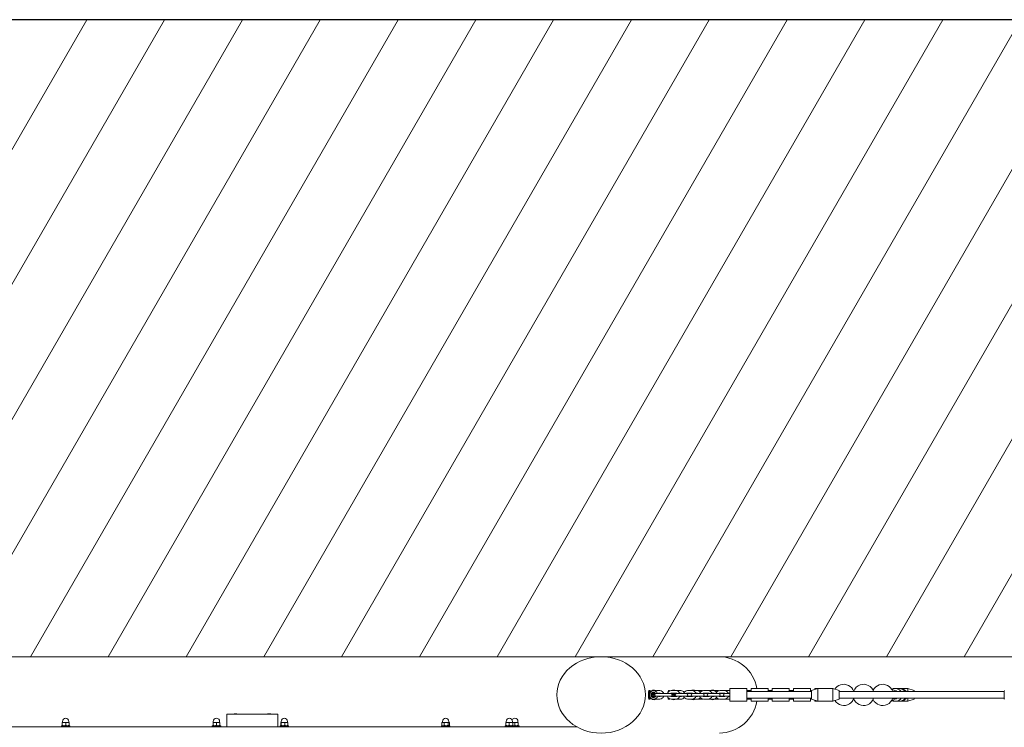
# Model space of a CAD drawing. Extents: x 103 to 1691, y 81 to 1080.
# Drawn here: x 798 to 1023, y 918 to 1080 of the extents above; entities that cross this region are included whole.
import ezdxf

# ---------------------------------------------------------------- set-up
doc = ezdxf.new("R2010")
doc.units = 0
doc.header["$MEASUREMENT"] = 0
for name, color, linetype, lineweight in [('Opvangzone', 7, 'Continuous', 0), ('Overlapping', 7, 'Continuous', 0), ('Toestel 2D', 7, 'Continuous', 0)]:
    doc.layers.add(name, color=color, linetype=linetype, lineweight=lineweight)

# ---------------------------------------------------------------- blocks, each defined once
blk = doc.blocks.new('Block_0')
at = {"layer": 'Overlapping'}
for points, knots in [([(1571.75, 973.44), (1571.75, 973.44), (1188.46, 1075.12), (1188.46, 1075.12), (1176.26, 1078.36), (1163.69, 1080), (1151.06, 1080), (1151.06, 1080), (757.88, 1080), (757.88, 1080), (724.4, 1080), (691.94, 1068.48), (665.95, 1047.38), (665.95, 1047.38), (458.5, 878.94), (458.5, 878.94), (450.55, 872.48), (443.31, 865.21), (436.88, 857.24), (436.88, 857.24), (272.09, 652.81), (272.09, 652.81), (222.24, 590.97), (231.04, 500.61), (291.89, 449.55), (291.89, 449.55), (373.83, 380.8), (373.83, 380.8), (434.73, 329.7), (525.33, 336.78), (577.55, 396.72), (577.55, 396.72), (750.03, 594.71), (750.03, 594.71), (750.03, 594.71), (767.96, 620.42), (767.96, 620.42), (767.96, 620.42), (806.99, 691.65), (806.99, 691.65), (832.2, 737.65), (880.16, 766.57), (932.61, 767.39), (932.61, 767.39), (1097.76, 769.98), (1097.76, 769.98), (1115.6, 770.26), (1133.34, 767.26), (1150.1, 761.14), (1150.1, 761.14), (1281.08, 713.28), (1281.08, 713.28), (1289.12, 710.34), (1297.39, 708.12), (1305.82, 706.63), (1305.82, 706.63), (1505.95, 671.35), (1505.95, 671.35), (1585.27, 657.36), (1660.92, 710.33), (1674.91, 789.65), (1674.91, 789.65), (1677.99, 807.14), (1677.99, 807.14), (1691.15, 881.76), (1644.98, 954.02), (1571.75, 973.44)], [0, 0, 0, 0, 1, 1, 1, 2, 2, 2, 3, 3, 3, 4, 4, 4, 5, 5, 5, 6, 6, 6, 7, 7, 7, 8, 8, 8, 9, 9, 9, 10, 10, 10, 11, 11, 11, 12, 12, 12, 13, 13, 13, 14, 14, 14, 15, 15, 15, 16, 16, 16, 17, 17, 17, 18, 18, 18, 19, 19, 19, 20, 20, 20, 21, 21, 21, 22, 22, 22, 22]), ([(1331.14, 850.27), (1331.14, 850.27), (1531.27, 814.98), (1531.27, 814.98), (1531.27, 814.98), (1534.36, 832.47), (1534.36, 832.47), (1534.36, 832.47), (1151.06, 934.15), (1151.06, 934.15), (1151.06, 934.15), (757.88, 934.15), (757.88, 934.15), (757.88, 934.15), (550.44, 765.71), (550.44, 765.71), (550.44, 765.71), (385.64, 561.28), (385.64, 561.28), (385.64, 561.28), (467.58, 492.53), (467.58, 492.53), (467.58, 492.53), (640.05, 690.51), (640.05, 690.51), (640.05, 690.51), (760.64, 910.57), (760.64, 910.57), (760.64, 910.57), (1149.45, 916.66), (1149.45, 916.66), (1149.45, 916.66), (1328.27, 851.32), (1328.27, 851.32), (1329.16, 850.8), (1330.13, 850.45), (1331.14, 850.27)], [0, 0, 0, 0, 1, 1, 1, 2, 2, 2, 3, 3, 3, 4, 4, 4, 5, 5, 5, 6, 6, 6, 7, 7, 7, 8, 8, 8, 9, 9, 9, 10, 10, 10, 11, 11, 11, 12, 12, 12, 12])]:
    blk.add_open_spline(points, degree=3, knots=knots, dxfattribs=at)
at = {"layer": 'Overlapping', "color": 134, "lineweight": 0, "true_color": 0x00a19a}
for points in [[(703.16, 889.72), (703.16, 889.72), (813.02, 1080), (813.02, 1080)], [(736.72, 916.96), (736.72, 916.96), (830.85, 1080), (830.85, 1080)], [(764.46, 934.15), (764.46, 934.15), (848.67, 1080), (848.67, 1080)], [(782.29, 934.15), (782.29, 934.15), (866.49, 1080), (866.49, 1080)], [(800.11, 934.15), (800.11, 934.15), (884.32, 1080), (884.32, 1080)], [(817.93, 934.15), (817.93, 934.15), (902.14, 1080), (902.14, 1080)], [(835.76, 934.15), (835.76, 934.15), (919.96, 1080), (919.96, 1080)], [(853.58, 934.15), (853.58, 934.15), (937.79, 1080), (937.79, 1080)], [(871.4, 934.15), (871.4, 934.15), (955.61, 1080), (955.61, 1080)], [(889.23, 934.15), (889.23, 934.15), (973.44, 1080), (973.44, 1080)], [(907.05, 934.15), (907.05, 934.15), (991.26, 1080), (991.26, 1080)], [(924.88, 934.15), (924.88, 934.15), (1009.08, 1080), (1009.08, 1080)], [(942.7, 934.15), (942.7, 934.15), (1026.91, 1080), (1026.91, 1080)], [(960.52, 934.15), (960.52, 934.15), (1044.73, 1080), (1044.73, 1080)], [(978.35, 934.15), (978.35, 934.15), (1062.55, 1080), (1062.55, 1080)], [(996.17, 934.15), (996.17, 934.15), (1080.38, 1080), (1080.38, 1080)], [(1013.99, 934.15), (1013.99, 934.15), (1098.2, 1080), (1098.2, 1080)]]:
    blk.add_open_spline(points, degree=3, dxfattribs=at)

msp = doc.modelspace()

# ---------------------------------------------------------------- linework, layer by layer
at = {"layer": 'Opvangzone', "color": 134, "lineweight": 25, "true_color": 0x00a19a}
msp.add_open_spline([(1188.46, 1075.12), (1176.26, 1078.36), (1163.69, 1080), (1151.06, 1080), (1151.06, 1080), (757.88, 1080), (757.88, 1080), (724.4, 1080), (691.94, 1068.48), (665.95, 1047.38)], degree=3, knots=[0, 0, 0, 0, 1, 1, 1, 2, 2, 2, 3, 3, 3, 3], dxfattribs=at)
at = {"layer": 'Toestel 2D', "color": 18, "lineweight": 20, "true_color": 0x000000}
for p, q in [((957.76, 934.15), (930.83, 934.15)), ((941.82, 926.37), (942.01, 926.37)), ((942.62, 925.48), (942.76, 925.57)), ((942.62, 925.48), (942.67, 925.48)), ((942.62, 925.31), (942.62, 925.48)), ((942.62, 925.31), (942.67, 925.31)), ((942.76, 925.23), (942.62, 925.31)), ((942.79, 925.55), (942.67, 925.48)), ((942.82, 925.4), (942.67, 925.48)), ((942.67, 925.48), (942.67, 925.31)), ((942.82, 925.39), (942.67, 925.31)), ((942.67, 925.31), (942.79, 925.24)), ((942.79, 925.78), (942.76, 925.78)), ((942.76, 925.57), (942.91, 925.48)), ((942.91, 925.31), (942.76, 925.23)), ((942.79, 925.02), (942.76, 925.02)), ((942.83, 925.41), (942.81, 925.54)), ((942.83, 925.39), (942.81, 925.26)), ((942.82, 925.4), (942.83, 925.41)), ((942.82, 925.39), (942.82, 925.4)), ((942.83, 925.39), (942.82, 925.39)), ((942.83, 925.41), (942.84, 925.4)), ((942.84, 925.39), (942.83, 925.39)), ((942.84, 925.4), (942.91, 925.45)), ((942.84, 925.4), (942.84, 925.39)), ((942.84, 925.39), (942.91, 925.35)), ((942.91, 925.48), (942.91, 925.31)), ((944.5, 925.69), (943.29, 925.69)), ((944.5, 925.11), (943.29, 925.11)), ((944.25, 926.37), (943.5, 926.37)), ((944.25, 925.79), (944, 925.79)), ((944, 925.01), (944.25, 925.01)), ((945.45, 925.69), (944.5, 925.69)), ((944.5, 925.11), (945.45, 925.11)), ((946.05, 925.69), (945.45, 925.69)), ((945.45, 925.69), (946.15, 925.69)), ((946.05, 925.11), (945.45, 925.11)), ((945.45, 925.11), (946.15, 925.11)), ((946.83, 925.69), (946.15, 925.69)), ((946.15, 925.11), (946.83, 925.11)), ((946.29, 926.37), (946.48, 926.37)), ((947.94, 926.37), (946.92, 926.37)), ((947.94, 925.79), (946.92, 925.79)), ((946.92, 925.01), (947.94, 925.01)), ((947.1, 925.49), (947.24, 925.57)), ((947.1, 925.48), (947.14, 925.48)), ((947.1, 925.31), (947.14, 925.31)), ((947.24, 925.23), (947.1, 925.31)), ((947.26, 925.55), (947.14, 925.48)), ((947.3, 925.4), (947.14, 925.48)), ((947.14, 925.48), (947.14, 925.31)), ((947.3, 925.39), (947.14, 925.31)), ((947.14, 925.31), (947.26, 925.24)), ((947.26, 925.78), (947.24, 925.78)), ((947.24, 925.57), (947.38, 925.48)), ((947.38, 925.31), (947.24, 925.23)), ((947.26, 925.02), (947.24, 925.02)), ((947.31, 925.41), (947.29, 925.54)), ((947.31, 925.39), (947.29, 925.26)), ((947.3, 925.4), (947.31, 925.41)), ((947.3, 925.39), (947.3, 925.4)), ((947.31, 925.39), (947.3, 925.39)), ((947.31, 925.41), (947.32, 925.4)), ((947.32, 925.39), (947.31, 925.39)), ((947.32, 925.4), (947.38, 925.45)), ((947.32, 925.4), (947.32, 925.39)), ((947.32, 925.39), (947.38, 925.35)), ((947.38, 925.48), (947.38, 925.31)), ((948.04, 925.69), (947.77, 925.69)), ((948.04, 925.11), (947.77, 925.11)), ((948.72, 925.69), (948.04, 925.69)), ((948.04, 925.11), (948.72, 925.11)), ((949.11, 926.37), (948.09, 926.37)), ((949.74, 925.69), (948.72, 925.69)), ((949.74, 925.11), (948.72, 925.11)), ((949.11, 925.79), (948.84, 925.79)), ((948.84, 925.01), (949.11, 925.01)), ((950.42, 925.69), (949.74, 925.69)), ((949.74, 925.11), (950.42, 925.11)), ((950.91, 925.69), (950.42, 925.69)), ((950.42, 925.69), (951.01, 925.69)), ((950.91, 925.11), (950.42, 925.11)), ((950.42, 925.11), (951.01, 925.11)), ((951.64, 926.37), (950.62, 926.37)), ((951.64, 925.79), (950.62, 925.79)), ((950.62, 925.01), (951.64, 925.01)), ((951.69, 925.69), (951.01, 925.69)), ((951.01, 925.11), (951.69, 925.11)), ((952.42, 925.69), (951.74, 925.69)), ((951.74, 925.11), (952.42, 925.11)), ((952.81, 926.37), (951.78, 926.37)), ((953.44, 925.69), (952.42, 925.69)), ((953.44, 925.11), (952.42, 925.11)), ((952.81, 925.79), (952.53, 925.79)), ((952.53, 925.01), (952.81, 925.01)), ((953.97, 926.37), (952.95, 926.37)), ((954.12, 925.69), (953.44, 925.69)), ((953.44, 925.11), (954.12, 925.11)), ((954.6, 925.69), (954.12, 925.69)), ((954.6, 925.11), (954.12, 925.11)), ((955.33, 926.37), (954.31, 926.37)), ((955.33, 925.79), (954.31, 925.79)), ((954.31, 925.01), (955.33, 925.01)), ((955.29, 925.69), (954.6, 925.69)), ((954.6, 925.11), (955.29, 925.11)), ((955.33, 926.37), (955.43, 926.37)), ((956.11, 925.69), (955.43, 925.69)), ((955.43, 925.11), (956.11, 925.11)), ((956.5, 926.37), (955.48, 926.37)), ((957.13, 925.69), (956.11, 925.69)), ((957.13, 925.11), (956.11, 925.11)), ((956.5, 925.79), (956.22, 925.79)), ((956.22, 925.01), (956.5, 925.01)), ((957.67, 926.37), (956.65, 926.37)), ((957.81, 925.69), (957.13, 925.69)), ((957.13, 925.11), (957.81, 925.11)), ((958.3, 925.69), (957.81, 925.69)), ((958.3, 925.11), (957.81, 925.11)), ((959.03, 926.37), (958.01, 926.37)), ((959.03, 925.79), (958.01, 925.79)), ((958.01, 925.01), (959.03, 925.01)), ((958.98, 925.69), (958.3, 925.69)), ((958.3, 925.11), (958.98, 925.11)), ((959.81, 925.69), (959.13, 925.69)), ((959.13, 925.11), (959.81, 925.11)), ((960.2, 926.37), (959.17, 926.37)), ((960.32, 925.69), (959.81, 925.69)), ((960.32, 925.11), (959.81, 925.11)), ((960.2, 925.79), (959.92, 925.79)), ((959.92, 925.01), (960.2, 925.01)), ((960.32, 926.86), (960.32, 923.94)), ((960.32, 926.86), (964.21, 926.86)), ((964.21, 923.94), (964.21, 926.86)), ((965.06, 926.37), (964.21, 926.37)), ((979.03, 926.18), (964.21, 926.18)), ((965.18, 926.86), (965.18, 926.18)), ((965.18, 926.86), (969.07, 926.86)), ((969.07, 926.18), (969.07, 926.86)), ((969.92, 926.37), (969.07, 926.37)), ((970.04, 926.86), (970.04, 926.18)), ((970.04, 926.86), (973.93, 926.86)), ((973.93, 926.18), (973.93, 926.86)), ((974.78, 926.37), (973.93, 926.37)), ((974.9, 926.86), (974.9, 926.18)), ((974.9, 926.86), (978.79, 926.86)), ((978.79, 926.18), (978.79, 926.86)), ((979.03, 926.37), (980.49, 926.86)), ((979.03, 924.43), (979.03, 926.37)), ((979.76, 926.86), (979.76, 926.61)), ((979.76, 926.86), (980.49, 926.86)), ((980.49, 923.94), (980.49, 926.86)), ((980.49, 926.86), (983.9, 926.86)), ((983.9, 923.94), (983.9, 926.86)), ((985.35, 926.37), (983.9, 926.86)), ((985.35, 924.43), (985.35, 926.37)), ((1023.16, 926.18), (985.35, 926.18)), ((997.35, 926.74), (997.7, 926.86)), ((997.7, 926.86), (997.7, 926.71)), ((998.33, 926.86), (997.7, 926.86)), ((999.15, 926.86), (998.33, 926.86)), ((1001.11, 926.86), (999.15, 926.86)), ((1000.55, 926.3), (1000.38, 926.3)), ((1000.71, 926.27), (1000.4, 926.27)), ((1000.55, 926.3), (1000.63, 926.3)), ((1001.11, 926.86), (1001.11, 926.18)), ((1002.56, 926.37), (1001.11, 926.86)), ((1002.56, 926.37), (1002.56, 926.18)), ((941.82, 924.43), (942.01, 924.43)), ((943.5, 924.43), (944.25, 924.43)), ((946.29, 924.43), (946.48, 924.43)), ((946.92, 924.43), (947.94, 924.43)), ((948.09, 924.43), (949.11, 924.43)), ((950.62, 924.43), (951.64, 924.43)), ((951.78, 924.43), (952.81, 924.43)), ((952.95, 924.43), (953.97, 924.43)), ((954.31, 924.43), (955.33, 924.43)), ((955.33, 924.43), (955.43, 924.43)), ((955.48, 924.43), (956.5, 924.43)), ((956.65, 924.43), (957.67, 924.43)), ((958.01, 924.43), (959.03, 924.43)), ((959.17, 924.43), (960.2, 924.43)), ((960.32, 923.94), (964.21, 923.94)), ((979.03, 924.62), (964.21, 924.62)), ((964.21, 924.43), (965.06, 924.43)), ((965.18, 924.62), (965.18, 923.94)), ((965.18, 923.94), (969.07, 923.94)), ((969.07, 923.94), (969.07, 924.62)), ((969.07, 924.43), (969.92, 924.43)), ((970.04, 924.62), (970.04, 923.94)), ((970.04, 923.94), (973.93, 923.94)), ((973.93, 923.94), (973.93, 924.62)), ((973.93, 924.43), (974.78, 924.43)), ((974.9, 924.62), (974.9, 923.94)), ((974.9, 923.94), (978.79, 923.94)), ((978.79, 923.94), (978.79, 924.62)), ((979.03, 924.43), (980.49, 923.94)), ((979.76, 924.18), (979.76, 923.94)), ((979.76, 923.94), (980.49, 923.94)), ((980.49, 923.94), (983.9, 923.94)), ((985.35, 924.43), (983.9, 923.94)), ((1023.16, 924.62), (985.35, 924.62)), ((997.35, 924.06), (997.7, 923.94)), ((997.7, 924.09), (997.7, 923.94)), ((998.33, 923.94), (997.7, 923.94)), ((999.15, 923.94), (998.33, 923.94)), ((1001.11, 923.94), (999.15, 923.94)), ((1000.38, 924.5), (1000.55, 924.5)), ((1000.4, 924.52), (1000.71, 924.52)), ((1000.63, 924.5), (1000.55, 924.5)), ((1001.11, 924.62), (1001.11, 923.94)), ((1002.56, 924.43), (1001.11, 923.94)), ((1002.56, 924.62), (1002.56, 924.43)), ((845.1, 921.02), (845.1, 918.11)), ((856.76, 921.02), (845.1, 921.02)), ((846.84, 921.08), (846.84, 921.08)), ((846.93, 921.08), (846.85, 921.08)), ((846.92, 921.08), (846.95, 921.08)), ((846.95, 921.08), (846.93, 921.08)), ((846.95, 921.08), (846.95, 921.08)), ((846.96, 921.08), (846.96, 921.08)), ((847.12, 921.08), (846.96, 921.08)), ((847.13, 921.08), (847.12, 921.08)), ((847.13, 921.08), (847.16, 921.08)), ((847.15, 921.08), (847.13, 921.08)), ((847.13, 921.08), (847.13, 921.08)), ((847.15, 921.08), (847.15, 921.08)), ((847.23, 921.08), (847.15, 921.08)), ((847.24, 921.08), (847.24, 921.08)), ((854.61, 921.08), (854.62, 921.08)), ((854.71, 921.08), (854.63, 921.08)), ((854.7, 921.08), (854.73, 921.08)), ((854.73, 921.08), (854.71, 921.08)), ((854.74, 921.08), (854.73, 921.08)), ((854.73, 921.08), (854.73, 921.08)), ((854.9, 921.08), (854.74, 921.08)), ((854.9, 921.08), (854.94, 921.08)), ((854.9, 921.08), (854.9, 921.08)), ((854.93, 921.08), (854.91, 921.08)), ((854.91, 921.08), (854.91, 921.08)), ((854.93, 921.08), (854.93, 921.08)), ((855.01, 921.08), (854.93, 921.08)), ((855.02, 921.08), (855.02, 921.08)), ((856.76, 918.11), (856.76, 921.02)), ((925.23, 918.11), (765.83, 918.11)), ((807.22, 918.3), (809.17, 918.3)), ((807.22, 918.11), (807.22, 918.3)), ((807.81, 919.08), (807.42, 919.08)), ((807.42, 918.41), (807.42, 919.01)), ((807.42, 918.34), (807.42, 918.41)), ((807.49, 918.3), (807.42, 918.34)), ((807.47, 919.08), (807.47, 919.32)), ((808.58, 919.08), (807.81, 919.08)), ((808.19, 918.41), (808.19, 919.01)), ((808.97, 919.08), (808.58, 919.08)), ((808.9, 918.3), (808.97, 918.34)), ((808.92, 919.08), (808.92, 919.32)), ((808.97, 918.41), (808.97, 919.01)), ((808.97, 918.41), (808.97, 918.34)), ((809.17, 918.11), (809.17, 918.3)), ((841.74, 918.3), (843.69, 918.3)), ((841.74, 918.11), (841.74, 918.3)), ((842.32, 919.08), (841.94, 919.08)), ((841.94, 918.41), (841.94, 919.01)), ((841.94, 918.34), (841.94, 918.41)), ((842, 918.3), (841.94, 918.34)), ((841.98, 919.08), (841.98, 919.32)), ((843.1, 919.08), (842.32, 919.08)), ((842.71, 918.41), (842.71, 919.01)), ((843.49, 919.08), (843.1, 919.08)), ((843.42, 918.3), (843.49, 918.34)), ((843.44, 919.08), (843.44, 919.32)), ((843.49, 918.41), (843.49, 919.01)), ((843.49, 918.41), (843.49, 918.34)), ((843.69, 918.11), (843.69, 918.3)), ((857.3, 918.3), (859.24, 918.3)), ((857.3, 918.11), (857.3, 918.3)), ((857.44, 918.41), (857.44, 919.01)), ((857.5, 919.08), (857.49, 919.08)), ((857.49, 919.08), (857.49, 919.07)), ((857.56, 918.3), (857.49, 918.34)), ((857.97, 919.08), (857.5, 919.08)), ((857.54, 919.08), (857.54, 919.32)), ((857.56, 918.41), (857.56, 919.01)), ((858.74, 919.08), (857.97, 919.08)), ((858.38, 918.41), (858.38, 919.01)), ((859.05, 919.08), (858.74, 919.08)), ((858.98, 918.3), (859.05, 918.34)), ((859, 919.08), (859, 919.32)), ((859.05, 919.08), (859.05, 919.07)), ((859.1, 918.41), (859.1, 919.01)), ((859.24, 918.11), (859.24, 918.3)), ((894.25, 918.3), (896.19, 918.3)), ((894.25, 918.11), (894.25, 918.3)), ((894.33, 918.41), (894.33, 919.01)), ((894.44, 919.08), (894.38, 919.04)), ((894.51, 918.3), (894.38, 918.38)), ((894.6, 919.08), (894.44, 919.08)), ((894.49, 919.08), (894.49, 919.32)), ((895.33, 919.08), (894.6, 919.08)), ((894.88, 918.41), (894.88, 919.01)), ((895.94, 919.08), (895.33, 919.08)), ((895.77, 918.41), (895.77, 919.01)), ((895.93, 918.3), (896.06, 918.38)), ((896, 919.08), (895.94, 919.08)), ((895.95, 919.08), (895.95, 919.32)), ((896, 919.08), (896.06, 919.04)), ((896.11, 918.41), (896.11, 919.01)), ((896.19, 918.11), (896.19, 918.3)), ((908.83, 918.3), (910.78, 918.3)), ((908.83, 918.11), (908.83, 918.3)), ((909.42, 919.08), (909.03, 919.08)), ((909.03, 918.41), (909.03, 919.01)), ((909.03, 918.34), (909.03, 918.41)), ((909.09, 918.3), (909.03, 918.34)), ((909.07, 919.08), (909.07, 919.32)), ((910.19, 919.08), (909.42, 919.08)), ((909.8, 918.41), (909.8, 919.01)), ((910.58, 919.08), (910.19, 919.08)), ((910.51, 918.3), (910.58, 918.34)), ((910.53, 919.08), (910.53, 919.32)), ((910.66, 919.08), (910.58, 919.08)), ((910.58, 918.41), (910.58, 919.01)), ((910.58, 918.41), (910.58, 918.34)), ((911.44, 919.08), (910.66, 919.08)), ((910.78, 918.3), (912.02, 918.3)), ((910.78, 918.11), (910.78, 918.3)), ((911.05, 918.41), (911.05, 919.01)), ((911.83, 919.08), (911.44, 919.08)), ((911.76, 918.3), (911.83, 918.34)), ((911.78, 919.08), (911.78, 919.32)), ((911.83, 918.41), (911.83, 919.01)), ((911.83, 918.41), (911.83, 918.34)), ((912.02, 918.11), (912.02, 918.3))]:
    msp.add_line(p, q, dxfattribs=at)
for points in [[(846.92, 921.08), (846.92, 921.08), (846.93, 921.08)], [(854.7, 921.08), (854.7, 921.08), (854.71, 921.08)]]:
    msp.add_lwpolyline(points, dxfattribs=at)
for centre, major_axis, ratio in [((930.83, 925.4), (10.14, 0), 0.863218), ((942.76, 925.4), (0, 0.379), 0.984808)]:
    msp.add_ellipse(centre, major_axis=major_axis, ratio=ratio, dxfattribs=at)
for points in [[(966.52, 926.86), (965.8, 931.07), (962.09, 934.15), (957.76, 934.15)], [(942.78, 925.79), (942.72, 925.79), (942.66, 925.77), (942.61, 925.74)], [(942.61, 925.06), (942.66, 925.03), (942.72, 925.01), (942.78, 925.01)], [(943.13, 925.51), (943.14, 925.48), (943.14, 925.44), (943.14, 925.4)], [(943.14, 925.4), (943.14, 925.36), (943.14, 925.32), (943.13, 925.29)], [(944.03, 925.69), (944.03, 925.72), (944.01, 925.76), (944, 925.79)], [(944, 925.01), (944.01, 925.04), (944.03, 925.07), (944.03, 925.11)], [(945.18, 925.69), (945.05, 926.1), (944.67, 926.37), (944.25, 926.37)], [(944.51, 925.69), (944.44, 925.75), (944.34, 925.79), (944.25, 925.79)], [(944.25, 924.43), (944.67, 924.43), (945.05, 924.7), (945.18, 925.11)], [(944.25, 925.01), (944.34, 925.01), (944.44, 925.04), (944.51, 925.11)], [(946.92, 926.37), (946.5, 926.37), (946.12, 926.1), (946, 925.69)], [(946, 925.11), (946.12, 924.7), (946.5, 924.43), (946.92, 924.43)], [(946.29, 926.37), (946.24, 926.37), (946.19, 926.23), (946.16, 926)], [(946.16, 924.8), (946.19, 924.56), (946.24, 924.43), (946.29, 924.43)], [(946.55, 926.3), (946.49, 926.42), (946.44, 926.39), (946.39, 926.21)], [(946.92, 925.79), (946.83, 925.79), (946.74, 925.75), (946.67, 925.69)], [(946.67, 925.11), (946.74, 925.04), (946.83, 925.01), (946.92, 925.01)], [(947.97, 926.37), (947.64, 926.55), (947.24, 926.55), (946.9, 926.37)], [(947.25, 925.79), (947.19, 925.79), (947.13, 925.77), (947.08, 925.74)], [(947.08, 925.06), (947.13, 925.03), (947.19, 925.01), (947.25, 925.01)], [(947.61, 925.51), (947.61, 925.48), (947.62, 925.44), (947.62, 925.4)], [(947.62, 925.4), (947.62, 925.36), (947.61, 925.32), (947.61, 925.29)], [(947.77, 925.69), (947.75, 925.73), (947.73, 925.76), (947.7, 925.79)], [(948.87, 925.69), (948.74, 926.1), (948.37, 926.37), (947.94, 926.37)], [(948.2, 925.69), (948.13, 925.75), (948.04, 925.79), (947.94, 925.79)], [(947.94, 924.43), (948.37, 924.43), (948.74, 924.7), (948.87, 925.11)], [(947.94, 925.01), (948.04, 925.01), (948.13, 925.04), (948.2, 925.11)], [(948.09, 926.37), (948.07, 926.37), (948.04, 926.37), (948.02, 926.37)], [(949.86, 926.01), (949.68, 926.24), (949.4, 926.37), (949.11, 926.37)], [(949.37, 925.69), (949.3, 925.75), (949.21, 925.79), (949.11, 925.79)], [(949.11, 925.01), (949.21, 925.01), (949.3, 925.04), (949.37, 925.11)], [(949.11, 924.43), (949.4, 924.43), (949.68, 924.56), (949.86, 924.78)], [(950.62, 926.37), (950.19, 926.37), (949.82, 926.1), (949.69, 925.69)], [(949.69, 925.11), (949.82, 924.7), (950.19, 924.43), (950.62, 924.43)], [(950.62, 925.79), (950.52, 925.79), (950.43, 925.75), (950.36, 925.69)], [(950.36, 925.11), (950.43, 925.04), (950.52, 925.01), (950.62, 925.01)], [(950.61, 925.79), (950.61, 925.76), (950.6, 925.72), (950.6, 925.69)], [(950.6, 925.11), (950.6, 925.07), (950.61, 925.04), (950.61, 925.01)], [(950.8, 925.79), (950.8, 925.76), (950.8, 925.72), (950.79, 925.69)], [(950.79, 925.11), (950.8, 925.07), (950.8, 925.04), (950.8, 925.01)], [(950.89, 925.79), (950.88, 925.76), (950.87, 925.72), (950.86, 925.69)], [(950.86, 925.11), (950.87, 925.07), (950.88, 925.04), (950.89, 925.01)], [(952.45, 926.37), (952.11, 926.55), (951.71, 926.55), (951.38, 926.37)], [(951.71, 925.78), (951.64, 925.77), (951.58, 925.74), (951.53, 925.69)], [(951.53, 925.11), (951.58, 925.06), (951.64, 925.03), (951.71, 925.02)], [(951.69, 925.78), (951.66, 925.75), (951.63, 925.72), (951.61, 925.69)], [(951.61, 925.11), (951.63, 925.08), (951.66, 925.05), (951.69, 925.02)], [(952.57, 925.69), (952.44, 926.1), (952.06, 926.37), (951.64, 926.37)], [(951.9, 925.69), (951.82, 925.75), (951.73, 925.79), (951.64, 925.79)], [(951.64, 924.43), (952.06, 924.43), (952.44, 924.7), (952.57, 925.11)], [(951.64, 925.01), (951.73, 925.01), (951.82, 925.04), (951.9, 925.11)], [(951.71, 925.69), (951.7, 925.69), (951.7, 925.69), (951.69, 925.69)], [(951.69, 925.11), (951.7, 925.11), (951.7, 925.11), (951.71, 925.11)], [(951.78, 926.37), (951.76, 926.37), (951.74, 926.37), (951.71, 926.37)], [(952.73, 925.69), (952.72, 925.72), (952.71, 925.76), (952.7, 925.79)], [(952.7, 925.01), (952.71, 925.04), (952.72, 925.07), (952.73, 925.11)], [(953.56, 926.01), (953.37, 926.24), (953.1, 926.37), (952.81, 926.37)], [(953.06, 925.69), (952.99, 925.75), (952.9, 925.79), (952.81, 925.79)], [(952.81, 925.01), (952.9, 925.01), (952.99, 925.04), (953.06, 925.11)], [(952.81, 924.43), (953.1, 924.43), (953.37, 924.56), (953.56, 924.78)], [(952.95, 926.37), (952.93, 926.37), (952.9, 926.37), (952.88, 926.37)], [(952.98, 925.69), (952.98, 925.71), (952.97, 925.73), (952.96, 925.75)], [(952.96, 925.04), (952.97, 925.06), (952.98, 925.09), (952.98, 925.11)], [(954.31, 926.37), (953.89, 926.37), (953.51, 926.1), (953.39, 925.69)], [(953.39, 925.11), (953.51, 924.7), (953.89, 924.43), (954.31, 924.43)], [(954.14, 926.36), (954.09, 926.37), (954.03, 926.37), (953.97, 926.37)], [(954.31, 925.79), (954.22, 925.79), (954.13, 925.75), (954.06, 925.69)], [(954.06, 925.11), (954.13, 925.04), (954.22, 925.01), (954.31, 925.01)], [(954.23, 925.69), (954.2, 925.71), (954.17, 925.73), (954.14, 925.75)], [(954.14, 925.05), (954.17, 925.06), (954.2, 925.08), (954.23, 925.11)], [(954.59, 925.79), (954.57, 925.76), (954.56, 925.72), (954.55, 925.69)], [(954.55, 925.11), (954.56, 925.07), (954.57, 925.04), (954.59, 925.01)], [(955.41, 925.78), (955.34, 925.77), (955.27, 925.74), (955.22, 925.69)], [(955.22, 925.11), (955.27, 925.06), (955.34, 925.03), (955.41, 925.02)], [(955.27, 925.73), (955.27, 925.71), (955.27, 925.7), (955.27, 925.69)], [(955.27, 925.11), (955.27, 925.09), (955.27, 925.08), (955.27, 925.07)], [(955.36, 925.68), (955.33, 925.69), (955.31, 925.69), (955.29, 925.69)], [(955.29, 925.11), (955.31, 925.11), (955.33, 925.11), (955.36, 925.12)], [(956.26, 925.69), (956.13, 926.1), (955.76, 926.37), (955.33, 926.37)], [(955.59, 925.69), (955.52, 925.75), (955.43, 925.79), (955.33, 925.79)], [(955.33, 924.43), (955.76, 924.43), (956.13, 924.7), (956.26, 925.11)], [(955.33, 925.01), (955.43, 925.01), (955.52, 925.04), (955.59, 925.11)], [(955.41, 925.78), (955.4, 925.75), (955.39, 925.72), (955.38, 925.69)], [(955.38, 925.11), (955.39, 925.08), (955.4, 925.05), (955.41, 925.02)], [(955.48, 926.37), (955.46, 926.37), (955.43, 926.37), (955.41, 926.37)], [(955.44, 926.37), (955.43, 926.37), (955.43, 926.37), (955.42, 926.37)], [(956.92, 926.37), (956.59, 926.55), (956.18, 926.55), (955.85, 926.37)], [(956.57, 925.78), (956.5, 925.77), (956.44, 925.74), (956.39, 925.69)], [(956.39, 925.11), (956.44, 925.06), (956.5, 925.03), (956.57, 925.02)], [(957.25, 926.01), (957.07, 926.24), (956.79, 926.37), (956.5, 926.37)], [(956.76, 925.69), (956.69, 925.75), (956.6, 925.79), (956.5, 925.79)], [(956.5, 925.01), (956.6, 925.01), (956.69, 925.04), (956.76, 925.11)], [(956.5, 924.43), (956.79, 924.43), (957.07, 924.56), (957.25, 924.78)], [(956.65, 926.37), (956.62, 926.37), (956.6, 926.37), (956.57, 926.37)], [(956.69, 925.69), (956.67, 925.72), (956.64, 925.75), (956.62, 925.77)], [(956.62, 925.03), (956.64, 925.05), (956.67, 925.08), (956.69, 925.11)], [(958.01, 926.37), (957.58, 926.37), (957.21, 926.1), (957.08, 925.69)], [(957.08, 925.11), (957.21, 924.7), (957.58, 924.43), (958.01, 924.43)], [(957.84, 926.36), (957.78, 926.37), (957.72, 926.37), (957.67, 926.37)], [(958.01, 925.79), (957.91, 925.79), (957.82, 925.75), (957.75, 925.69)], [(957.75, 925.11), (957.82, 925.04), (957.91, 925.01), (958.01, 925.01)], [(957.92, 925.69), (957.9, 925.71), (957.87, 925.73), (957.84, 925.75)], [(957.84, 925.05), (957.87, 925.06), (957.9, 925.08), (957.92, 925.11)], [(958.28, 925.79), (958.27, 925.76), (958.26, 925.72), (958.25, 925.69)], [(958.25, 925.11), (958.26, 925.07), (958.27, 925.04), (958.28, 925.01)], [(959.1, 925.78), (959.03, 925.77), (958.97, 925.74), (958.92, 925.69)], [(958.92, 925.11), (958.97, 925.06), (959.03, 925.03), (959.1, 925.02)], [(959.05, 925.68), (959.03, 925.69), (959, 925.69), (958.98, 925.69)], [(958.98, 925.11), (959, 925.11), (959.03, 925.11), (959.05, 925.12)], [(959.96, 925.69), (959.83, 926.1), (959.45, 926.37), (959.03, 926.37)], [(959.29, 925.69), (959.21, 925.75), (959.12, 925.79), (959.03, 925.79)], [(959.03, 924.43), (959.45, 924.43), (959.83, 924.7), (959.96, 925.11)], [(959.03, 925.01), (959.12, 925.01), (959.21, 925.04), (959.29, 925.11)], [(959.17, 926.37), (959.15, 926.37), (959.13, 926.37), (959.1, 926.37)], [(959.98, 925.69), (959.97, 925.73), (959.97, 925.76), (959.96, 925.79)], [(959.96, 925.01), (959.97, 925.04), (959.97, 925.07), (959.98, 925.11)], [(960.07, 925.69), (960.06, 925.72), (960.06, 925.76), (960.06, 925.79)], [(960.06, 925.01), (960.06, 925.04), (960.06, 925.07), (960.07, 925.11)], [(960.32, 926.36), (960.28, 926.37), (960.24, 926.37), (960.2, 926.37)], [(960.32, 925.77), (960.28, 925.78), (960.24, 925.79), (960.2, 925.79)], [(960.2, 925.01), (960.24, 925.01), (960.28, 925.02), (960.32, 925.03)], [(965.18, 926.36), (965.14, 926.37), (965.1, 926.37), (965.06, 926.37)], [(970.04, 926.36), (970, 926.37), (969.96, 926.37), (969.92, 926.37)], [(974.9, 926.36), (974.86, 926.37), (974.82, 926.37), (974.78, 926.37)], [(998.65, 926.18), (998.35, 926.41), (997.93, 926.44), (997.6, 926.24)], [(1000.4, 926.27), (1000.07, 926.64), (999.6, 926.86), (999.15, 926.86)], [(1000.55, 926.3), (1000.25, 926.69), (999.77, 926.89), (999.28, 926.85)], [(1000.63, 926.3), (1000.63, 926.29), (1000.63, 926.28), (1000.64, 926.27)], [(1000.75, 926.18), (1000.74, 926.21), (1000.72, 926.24), (1000.71, 926.27)], [(946.39, 924.59), (946.44, 924.41), (946.49, 924.38), (946.55, 924.5)], [(946.9, 924.43), (947.24, 924.24), (947.64, 924.24), (947.97, 924.43)], [(948.02, 924.43), (948.04, 924.43), (948.07, 924.43), (948.09, 924.43)], [(951.38, 924.43), (951.71, 924.24), (952.11, 924.24), (952.45, 924.43)], [(951.71, 924.43), (951.74, 924.43), (951.76, 924.43), (951.78, 924.43)], [(952.88, 924.43), (952.9, 924.43), (952.93, 924.43), (952.95, 924.43)], [(953.97, 924.43), (954.03, 924.43), (954.09, 924.43), (954.14, 924.44)], [(955.41, 924.43), (955.43, 924.43), (955.46, 924.43), (955.48, 924.43)], [(955.42, 924.43), (955.43, 924.43), (955.43, 924.43), (955.44, 924.43)], [(955.85, 924.43), (956.18, 924.24), (956.59, 924.24), (956.92, 924.43)], [(956.57, 924.43), (956.6, 924.43), (956.62, 924.43), (956.65, 924.43)], [(957.67, 924.43), (957.72, 924.43), (957.78, 924.43), (957.84, 924.44)], [(957.93, 916.65), (962.2, 916.73), (965.81, 919.79), (966.52, 923.94)], [(959.1, 924.43), (959.13, 924.43), (959.15, 924.43), (959.17, 924.43)], [(960.2, 924.43), (960.24, 924.43), (960.28, 924.43), (960.32, 924.43)], [(965.06, 924.43), (965.1, 924.43), (965.14, 924.43), (965.18, 924.43)], [(969.92, 924.43), (969.96, 924.43), (970, 924.43), (970.04, 924.43)], [(974.78, 924.43), (974.82, 924.43), (974.86, 924.43), (974.9, 924.43)], [(997.6, 924.56), (997.93, 924.36), (998.35, 924.39), (998.65, 924.62)], [(999.15, 923.94), (999.6, 923.94), (1000.07, 924.16), (1000.4, 924.52)], [(999.28, 923.95), (999.77, 923.9), (1000.25, 924.11), (1000.55, 924.5)], [(1000.64, 924.52), (1000.63, 924.52), (1000.63, 924.51), (1000.63, 924.5)], [(1000.71, 924.52), (1000.72, 924.56), (1000.74, 924.59), (1000.75, 924.62)], [(846.84, 921.08), (846.77, 921.08), (846.71, 921.06), (846.66, 921.02)], [(847.24, 921.08), (847.24, 921.08), (847.23, 921.08), (847.23, 921.08)], [(847.42, 921.02), (847.37, 921.06), (847.31, 921.08), (847.24, 921.08)], [(854.61, 921.08), (854.55, 921.08), (854.49, 921.06), (854.44, 921.02)], [(855.02, 921.08), (855.02, 921.08), (855.01, 921.08), (855.01, 921.08)], [(855.2, 921.02), (855.15, 921.06), (855.09, 921.08), (855.02, 921.08)], [(807.42, 919.01), (807.42, 919.06), (807.42, 919.08), (807.42, 919.08)], [(807.81, 919.08), (807.68, 919.08), (807.56, 919.06), (807.42, 919.01)], [(807.42, 918.41), (807.69, 918.32), (807.92, 918.32), (808.19, 918.41)], [(808.19, 919.01), (808.05, 919.06), (807.93, 919.08), (807.81, 919.08)], [(808.58, 919.08), (808.46, 919.08), (808.34, 919.06), (808.19, 919.01)], [(808.19, 918.41), (808.47, 918.32), (808.7, 918.32), (808.97, 918.41)], [(808.97, 919.01), (808.83, 919.06), (808.71, 919.08), (808.58, 919.08)], [(808.97, 919.08), (808.97, 919.08), (808.97, 919.06), (808.97, 919.01)], [(841.94, 919.01), (841.94, 919.06), (841.94, 919.08), (841.94, 919.08)], [(842.32, 919.08), (842.2, 919.08), (842.08, 919.06), (841.94, 919.01)], [(841.94, 918.41), (842.21, 918.32), (842.44, 918.32), (842.71, 918.41)], [(842.71, 919.01), (842.57, 919.06), (842.45, 919.08), (842.32, 919.08)], [(843.1, 919.08), (842.98, 919.08), (842.85, 919.06), (842.71, 919.01)], [(842.71, 918.41), (842.98, 918.32), (843.22, 918.32), (843.49, 918.41)], [(843.49, 919.01), (843.35, 919.06), (843.22, 919.08), (843.1, 919.08)], [(843.49, 919.08), (843.49, 919.08), (843.49, 919.06), (843.49, 919.01)], [(857.5, 919.08), (857.48, 919.08), (857.46, 919.06), (857.44, 919.01)], [(857.44, 918.41), (857.48, 918.32), (857.52, 918.32), (857.56, 918.41)], [(857.56, 919.01), (857.54, 919.06), (857.52, 919.08), (857.5, 919.08)], [(857.97, 919.08), (857.84, 919.08), (857.71, 919.06), (857.56, 919.01)], [(857.56, 918.41), (857.85, 918.32), (858.1, 918.32), (858.38, 918.41)], [(858.38, 919.01), (858.23, 919.06), (858.1, 919.08), (857.97, 919.08)], [(858.74, 919.08), (858.63, 919.08), (858.51, 919.06), (858.38, 919.01)], [(858.38, 918.41), (858.63, 918.32), (858.85, 918.32), (859.1, 918.41)], [(859.1, 919.01), (858.97, 919.06), (858.85, 919.08), (858.74, 919.08)], [(859.05, 919.07), (859.07, 919.07), (859.08, 919.05), (859.1, 919.01)], [(859.1, 918.41), (859.08, 918.37), (859.07, 918.35), (859.05, 918.34)], [(894.6, 919.08), (894.52, 919.08), (894.43, 919.06), (894.33, 919.01)], [(894.33, 919.01), (894.35, 919.02), (894.36, 919.03), (894.38, 919.04)], [(894.33, 918.41), (894.52, 918.32), (894.69, 918.32), (894.88, 918.41)], [(894.38, 918.38), (894.36, 918.38), (894.35, 918.4), (894.33, 918.41)], [(894.88, 919.01), (894.78, 919.06), (894.69, 919.08), (894.6, 919.08)], [(895.33, 919.08), (895.19, 919.08), (895.04, 919.06), (894.88, 919.01)], [(894.88, 918.41), (895.19, 918.32), (895.46, 918.32), (895.77, 918.41)], [(895.77, 919.01), (895.61, 919.06), (895.46, 919.08), (895.33, 919.08)], [(895.94, 919.08), (895.89, 919.08), (895.83, 919.06), (895.77, 919.01)], [(895.77, 918.41), (895.89, 918.32), (895.99, 918.32), (896.11, 918.41)], [(896.11, 919.01), (896.05, 919.06), (895.99, 919.08), (895.94, 919.08)], [(909.03, 919.01), (909.03, 919.06), (909.03, 919.08), (909.03, 919.08)], [(909.42, 919.08), (909.29, 919.08), (909.17, 919.06), (909.03, 919.01)], [(909.03, 918.41), (909.3, 918.32), (909.53, 918.32), (909.8, 918.41)], [(909.8, 919.01), (909.66, 919.06), (909.54, 919.08), (909.42, 919.08)], [(910.19, 919.08), (910.07, 919.08), (909.94, 919.06), (909.8, 919.01)], [(909.8, 918.41), (910.08, 918.32), (910.31, 918.32), (910.58, 918.41)], [(910.58, 919.01), (910.44, 919.06), (910.31, 919.08), (910.19, 919.08)], [(910.66, 919.08), (910.64, 919.08), (910.61, 919.08), (910.58, 919.08)], [(910.58, 919.08), (910.58, 919.08), (910.58, 919.06), (910.58, 919.01)], [(910.58, 918.34), (910.73, 918.33), (910.88, 918.35), (911.05, 918.41)], [(911.05, 919.01), (910.91, 919.06), (910.79, 919.08), (910.66, 919.08)], [(911.44, 919.08), (911.32, 919.08), (911.19, 919.06), (911.05, 919.01)], [(911.05, 918.41), (911.32, 918.32), (911.56, 918.32), (911.83, 918.41)], [(911.83, 919.01), (911.69, 919.06), (911.56, 919.08), (911.44, 919.08)], [(911.83, 919.08), (911.83, 919.08), (911.83, 919.06), (911.83, 919.01)]]:
    msp.add_open_spline(points, degree=3, dxfattribs=at)
for points, knots in [([(988.71, 926.18), (988.28, 927.45), (986.9, 928.13), (985.63, 927.7), (985.1, 927.52), (984.65, 927.17), (984.36, 926.7)], [0, 0, 0, 0, 1, 1, 1, 2, 2, 2, 2]), ([(993.25, 926.18), (992.82, 927.45), (991.44, 928.13), (990.17, 927.7), (989.48, 927.47), (988.93, 926.94), (988.68, 926.27)], [0, 0, 0, 0, 1, 1, 1, 2, 2, 2, 2]), ([(997.62, 926.18), (997.19, 927.45), (995.82, 928.13), (994.54, 927.7), (993.93, 927.49), (993.42, 927.05), (993.13, 926.46)], [0, 0, 0, 0, 1, 1, 1, 2, 2, 2, 2]), ([(999.55, 926.18), (999.12, 926.86), (998.24, 927.06), (997.57, 926.63), (997.53, 926.61), (997.49, 926.58), (997.46, 926.56)], [0, 0, 0, 0, 1, 1, 1, 2, 2, 2, 2]), ([(941.82, 926.37), (941.72, 926.37), (941.65, 925.94), (941.65, 925.4), (941.65, 924.86), (941.72, 924.43), (941.82, 924.43)], [0, 0, 0, 0, 1, 1, 1, 2, 2, 2, 2]), ([(942.12, 926.12), (942.05, 926.48), (941.94, 926.45), (941.88, 926.05), (941.82, 925.65), (941.82, 925.04), (941.89, 924.68), (941.96, 924.34), (942.06, 924.34), (942.12, 924.68)], [0, 0, 0, 0, 1, 1, 1, 2, 2, 2, 3, 3, 3, 3]), ([(943.78, 925.69), (943.63, 926.2), (943.09, 926.49), (942.58, 926.33), (942.2, 926.2), (941.93, 925.85), (941.91, 925.44)], [0, 0, 0, 0, 1, 1, 1, 2, 2, 2, 2]), ([(941.91, 925.36), (941.94, 924.82), (942.38, 924.4), (942.91, 924.43), (943.31, 924.44), (943.66, 924.72), (943.78, 925.11)], [0, 0, 0, 0, 1, 1, 1, 2, 2, 2, 2]), ([(943.5, 926.37), (942.96, 926.67), (942.29, 926.47), (941.99, 925.93), (941.99, 925.93), (941.98, 925.92), (941.98, 925.91)], [0, 0, 0, 0, 1, 1, 1, 2, 2, 2, 2]), ([(941.98, 924.89), (942.26, 924.35), (942.93, 924.13), (943.47, 924.41), (943.48, 924.42), (943.49, 924.42), (943.5, 924.43)], [0, 0, 0, 0, 1, 1, 1, 2, 2, 2, 2]), ([(943.3, 925.69), (943.27, 925.74), (943.23, 925.79), (943.18, 925.83), (943.14, 925.87), (943.09, 925.9), (943.03, 925.92), (942.97, 925.95), (942.92, 925.96), (942.86, 925.97), (942.8, 925.97), (942.74, 925.97), (942.68, 925.95), (942.62, 925.94), (942.56, 925.91), (942.51, 925.88), (942.46, 925.85), (942.42, 925.81), (942.38, 925.76), (942.34, 925.72), (942.31, 925.66), (942.29, 925.61), (942.26, 925.55), (942.25, 925.49), (942.25, 925.43), (942.24, 925.37), (942.25, 925.31), (942.27, 925.25), (942.28, 925.19), (942.31, 925.13), (942.34, 925.08), (942.38, 925.03), (942.42, 924.99), (942.47, 924.95), (942.51, 924.91), (942.57, 924.88), (942.62, 924.86), (942.68, 924.84), (942.74, 924.83), (942.8, 924.83), (942.86, 924.83), (942.92, 924.84), (942.98, 924.86), (943.04, 924.87), (943.09, 924.9), (943.14, 924.93), (943.19, 924.97), (943.23, 925.01), (943.27, 925.06), (943.28, 925.08), (943.29, 925.09), (943.3, 925.11)], [0, 0, 0, 0, 1, 1, 1, 2, 2, 2, 3, 3, 3, 4, 4, 4, 5, 5, 5, 6, 6, 6, 7, 7, 7, 8, 8, 8, 9, 9, 9, 10, 10, 10, 11, 11, 11, 12, 12, 12, 13, 13, 13, 14, 14, 14, 15, 15, 15, 16, 16, 16, 17, 17, 17, 17]), ([(943.13, 925.51), (943.07, 925.72), (942.86, 925.83), (942.65, 925.77), (942.45, 925.71), (942.34, 925.49), (942.4, 925.29), (942.46, 925.08), (942.67, 924.96), (942.88, 925.03), (943, 925.06), (943.09, 925.16), (943.13, 925.29)], [0, 0, 0, 0, 1, 1, 1, 2, 2, 2, 3, 3, 3, 4, 4, 4, 4]), ([(943.13, 925.51), (943.14, 925.52), (943.15, 925.53), (943.16, 925.55), (943.18, 925.57), (943.2, 925.6), (943.22, 925.63), (943.24, 925.65), (943.25, 925.66), (943.27, 925.67), (943.28, 925.68), (943.29, 925.69), (943.29, 925.69)], [0, 0, 0, 0, 1, 1, 1, 2, 2, 2, 3, 3, 3, 4, 4, 4, 4]), ([(943.29, 925.11), (943.29, 925.11), (943.28, 925.11), (943.27, 925.12), (943.25, 925.13), (943.24, 925.15), (943.22, 925.17), (943.2, 925.2), (943.18, 925.22), (943.16, 925.25), (943.15, 925.26), (943.14, 925.28), (943.13, 925.29)], [0, 0, 0, 0, 1, 1, 1, 2, 2, 2, 3, 3, 3, 4, 4, 4, 4]), ([(946.87, 925.78), (946.86, 925.78), (946.86, 925.77), (946.85, 925.76), (946.83, 925.74), (946.82, 925.72), (946.8, 925.69)], [0, 0, 0, 0, 1, 1, 1, 2, 2, 2, 2]), ([(946.8, 925.11), (946.81, 925.1), (946.81, 925.09), (946.82, 925.08), (946.83, 925.06), (946.85, 925.03), (946.87, 925.01)], [0, 0, 0, 0, 1, 1, 1, 2, 2, 2, 2]), ([(946.83, 925.11), (946.99, 925.11), (947.12, 925.24), (947.12, 925.4), (947.12, 925.56), (946.99, 925.69), (946.83, 925.69)], [0, 0, 0, 0, 1, 1, 1, 2, 2, 2, 2]), ([(947.61, 925.51), (947.55, 925.72), (947.33, 925.83), (947.13, 925.77), (947.06, 925.75), (947, 925.71), (946.96, 925.66)], [0, 0, 0, 0, 1, 1, 1, 2, 2, 2, 2]), ([(946.96, 925.14), (947.1, 924.99), (947.34, 924.98), (947.49, 925.12), (947.64, 925.26), (947.65, 925.5), (947.51, 925.66), (947.37, 925.81), (947.14, 925.82), (946.99, 925.68), (946.98, 925.67), (946.97, 925.66), (946.96, 925.66)], [0, 0, 0, 0, 1, 1, 1, 2, 2, 2, 3, 3, 3, 4, 4, 4, 4]), ([(946.96, 925.14), (947.1, 924.98), (947.34, 924.97), (947.5, 925.11), (947.55, 925.16), (947.59, 925.22), (947.61, 925.29)], [0, 0, 0, 0, 1, 1, 1, 2, 2, 2, 2]), ([(947.61, 925.51), (947.62, 925.52), (947.62, 925.53), (947.63, 925.55), (947.66, 925.57), (947.68, 925.6), (947.7, 925.63), (947.71, 925.65), (947.73, 925.66), (947.74, 925.67), (947.75, 925.68), (947.76, 925.69), (947.77, 925.69)], [0, 0, 0, 0, 1, 1, 1, 2, 2, 2, 3, 3, 3, 4, 4, 4, 4]), ([(947.77, 925.11), (947.76, 925.11), (947.75, 925.11), (947.74, 925.12), (947.73, 925.13), (947.71, 925.15), (947.7, 925.17), (947.68, 925.2), (947.66, 925.22), (947.63, 925.25), (947.62, 925.26), (947.62, 925.28), (947.61, 925.29)], [0, 0, 0, 0, 1, 1, 1, 2, 2, 2, 3, 3, 3, 4, 4, 4, 4]), ([(947.7, 925.01), (947.71, 925.03), (947.73, 925.04), (947.74, 925.06), (947.75, 925.08), (947.76, 925.09), (947.77, 925.11)], [0, 0, 0, 0, 1, 1, 1, 2, 2, 2, 2]), ([(948.04, 925.69), (947.88, 925.69), (947.75, 925.56), (947.75, 925.4), (947.75, 925.24), (947.88, 925.11), (948.04, 925.11)], [0, 0, 0, 0, 1, 1, 1, 2, 2, 2, 2]), ([(950.42, 925.11), (950.58, 925.11), (950.72, 925.24), (950.72, 925.4), (950.72, 925.56), (950.58, 925.69), (950.42, 925.69)], [0, 0, 0, 0, 1, 1, 1, 2, 2, 2, 2]), ([(951.74, 925.69), (951.57, 925.69), (951.44, 925.56), (951.44, 925.4), (951.44, 925.24), (951.57, 925.11), (951.74, 925.11)], [0, 0, 0, 0, 1, 1, 1, 2, 2, 2, 2]), ([(954.12, 925.11), (954.28, 925.11), (954.41, 925.24), (954.41, 925.4), (954.41, 925.56), (954.28, 925.69), (954.12, 925.69)], [0, 0, 0, 0, 1, 1, 1, 2, 2, 2, 2]), ([(955.43, 925.69), (955.27, 925.69), (955.14, 925.56), (955.14, 925.4), (955.14, 925.24), (955.27, 925.11), (955.43, 925.11)], [0, 0, 0, 0, 1, 1, 1, 2, 2, 2, 2]), ([(957.81, 925.11), (957.97, 925.11), (958.1, 925.24), (958.1, 925.4), (958.1, 925.56), (957.97, 925.69), (957.81, 925.69)], [0, 0, 0, 0, 1, 1, 1, 2, 2, 2, 2]), ([(959.13, 925.69), (958.96, 925.69), (958.83, 925.56), (958.83, 925.4), (958.83, 925.24), (958.96, 925.11), (959.13, 925.11)], [0, 0, 0, 0, 1, 1, 1, 2, 2, 2, 2]), ([(1023.2, 926.37), (1023.15, 926.32), (1023.12, 925.85), (1023.12, 925.31), (1023.13, 924.84), (1023.16, 924.47), (1023.2, 924.43)], [0, 0, 0, 0, 1, 1, 1, 2, 2, 2, 2]), ([(984.36, 924.09), (985.08, 922.96), (986.58, 922.63), (987.71, 923.35), (988.18, 923.65), (988.53, 924.1), (988.71, 924.62)], [0, 0, 0, 0, 1, 1, 1, 2, 2, 2, 2]), ([(988.68, 924.53), (989.16, 923.28), (990.56, 922.65), (991.82, 923.13), (992.49, 923.39), (993.02, 923.93), (993.25, 924.62)], [0, 0, 0, 0, 1, 1, 1, 2, 2, 2, 2]), ([(993.13, 924.34), (993.72, 923.13), (995.17, 922.63), (996.38, 923.21), (996.97, 923.5), (997.42, 924), (997.62, 924.62)], [0, 0, 0, 0, 1, 1, 1, 2, 2, 2, 2]), ([(997.46, 924.24), (998.09, 923.75), (998.99, 923.87), (999.47, 924.51), (999.5, 924.55), (999.52, 924.58), (999.55, 924.62)], [0, 0, 0, 0, 1, 1, 1, 2, 2, 2, 2]), ([(846.85, 921.08), (846.85, 921.08), (846.85, 921.08), (846.85, 921.08), (846.84, 921.08), (846.84, 921.08), (846.84, 921.08)], [0, 0, 0, 0, 1, 1, 1, 2, 2, 2, 2]), ([(854.63, 921.08), (854.63, 921.08), (854.63, 921.08), (854.63, 921.08), (854.62, 921.08), (854.62, 921.08), (854.62, 921.08)], [0, 0, 0, 0, 1, 1, 1, 2, 2, 2, 2]), ([(808.92, 919.32), (808.92, 919.72), (808.6, 920.05), (808.19, 920.05), (807.79, 920.05), (807.47, 919.72), (807.47, 919.32)], [0, 0, 0, 0, 1, 1, 1, 2, 2, 2, 2]), ([(843.44, 919.32), (843.44, 919.72), (843.12, 920.05), (842.71, 920.05), (842.31, 920.05), (841.98, 919.72), (841.98, 919.32)], [0, 0, 0, 0, 1, 1, 1, 2, 2, 2, 2]), ([(859, 919.32), (859, 919.72), (858.67, 920.05), (858.27, 920.05), (857.87, 920.05), (857.54, 919.72), (857.54, 919.32)], [0, 0, 0, 0, 1, 1, 1, 2, 2, 2, 2]), ([(895.95, 919.32), (895.95, 919.72), (895.62, 920.05), (895.22, 920.05), (894.82, 920.05), (894.49, 919.72), (894.49, 919.32)], [0, 0, 0, 0, 1, 1, 1, 2, 2, 2, 2]), ([(910.53, 919.32), (910.53, 919.72), (910.21, 920.05), (909.8, 920.05), (909.4, 920.05), (909.07, 919.72), (909.07, 919.32)], [0, 0, 0, 0, 1, 1, 1, 2, 2, 2, 2]), ([(911.78, 919.32), (911.78, 919.72), (911.46, 920.05), (911.05, 920.05), (910.8, 920.05), (910.56, 919.92), (910.43, 919.7)], [0, 0, 0, 0, 1, 1, 1, 2, 2, 2, 2])]:
    msp.add_open_spline(points, degree=3, knots=knots, dxfattribs=at)

# ---------------------------------------------------------------- block references
at = {"layer": 'Overlapping'}
msp.add_blockref('Block_0', (0, 0), dxfattribs=at)

doc.saveas('drawing.dxf')
